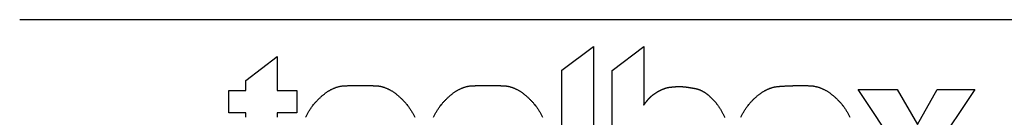
# Model space of a CAD drawing. Extents: x -9251 to 2040, y -812 to 13844.
# Drawn here: x -9251 to -7769, y 13697 to 13844 of the extents above; entities that cross this region are included whole.
import ezdxf

# ---------------------------------------------------------------- set-up
doc = ezdxf.new("R2010")
doc.units = 0
doc.header["$LTSCALE"] = 12.7
doc.layers.add('__', color=7, linetype='CONTINUOUS')
doc.layers.add('TOOLBOX__', color=7, linetype='CONTINUOUS')

# ---------------------------------------------------------------- blocks, each defined once
blk = doc.blocks.new('____-1')
at = {"layer": 'TOOLBOX__', "color": 3, "flags": 128}
for points in [[(-4172.5, -140.3), (-4220.3, -140.3), (-4220.3, 70.7), (-4172.5, 106.6)], [(-3776.6, -140.3), (-3714.3, -47.8), (-3774, 42), (-3715.5, 42), (-3685, -10.9), (-3655.2, 42), (-3598.4, 42), (-3658.3, -47), (-3596.1, -140.3), (-3655.5, -140.3), (-3686.9, -85.4), (-3718.6, -140.3)]]:
    blk.add_lwpolyline(points, close=True, dxfattribs=at)
for points in [[(-4144.8, -140.3), (-4144.8, 70.4), (-4097.1, 106.2), (-4097.1, 106.1), (-4097.1, 106), (-4097.1, 105.9), (-4097.1, 105.8), (-4097.1, 105.7), (-4097.1, 105.6), (-4097.1, 105.5), (-4097.1, 105.4), (-4097.1, 105.3), (-4097.1, 105.1), (-4097.1, 105), (-4097.1, 104.9), (-4097.1, 104.8), (-4097.1, 104.6), (-4097.1, 104.5), (-4097.1, 104.4), (-4097.1, 104.2), (-4097.1, 104.1), (-4097.1, 104), (-4097.1, 103.8), (-4097.1, 103.7), (-4097.1, 103.5), (-4097.1, 103.4), (-4097.1, 103.2), (-4097.1, 103), (-4097.1, 102.9), (-4097.1, 102.7), (-4097.1, 102.5), (-4097.1, 102.4), (-4097.1, 102.2), (-4097.1, 102), (-4097.1, 101.8), (-4097.1, 101.7), (-4097.1, 101.5), (-4097.1, 101.3), (-4097.1, 101.1), (-4097.1, 100.9), (-4097.1, 100.7), (-4097.1, 100.5), (-4097.1, 100.3), (-4097.1, 100.1), (-4097.1, 99.9), (-4097.1, 99.7), (-4097.1, 99.5), (-4097.1, 99.3), (-4097.1, 99), (-4097.1, 98.8), (-4097.1, 98.6), (-4097.1, 98.4), (-4097.1, 98.1), (-4097.1, 97.9), (-4097.1, 97.7), (-4097.1, 97.4), (-4097.1, 97.2), (-4097.1, 96.9), (-4097.1, 96.7), (-4097.1, 96.4), (-4097.1, 96.2), (-4097.1, 95.9), (-4097.1, 95.7), (-4097.1, 95.4), (-4097.1, 95.2), (-4097.1, 94.9), (-4097.1, 94.6), (-4097.1, 94.3), (-4097.1, 94.1), (-4097.1, 93.8), (-4097.1, 93.5), (-4097.1, 93.2), (-4097.1, 93), (-4097.1, 92.7), (-4097.1, 92.4), (-4097.1, 92.1), (-4097.1, 91.8), (-4097.1, 91.5), (-4097.1, 91.3), (-4097.1, 91), (-4097.1, 90.7), (-4097.1, 90.4), (-4097.1, 90.1), (-4097.1, 89.8), (-4097.1, 89.5), (-4097.1, 89.2), (-4097.1, 88.9), (-4097.1, 88.6), (-4097.1, 88.3), (-4097.1, 88), (-4097.1, 87.7), (-4097.1, 87.4), (-4097.1, 87.1), (-4097.1, 86.7), (-4097.1, 86.4), (-4097.1, 86.1), (-4097.1, 85.8), (-4097.1, 85.5), (-4097.1, 85.2), (-4097.1, 84.8), (-4097.1, 84.5), (-4097.1, 84.2), (-4097.1, 83.9), (-4097.1, 83.5), (-4097.1, 83.2), (-4097.1, 82.9), (-4097.1, 82.5), (-4097.1, 82.2), (-4097.1, 81.9), (-4097.1, 81.5), (-4097.1, 81.2), (-4097.1, 80.9), (-4097.1, 80.5), (-4097.1, 80.2), (-4097.1, 79.8), (-4097.1, 79.5), (-4097.1, 79.1), (-4097.1, 78.8), (-4097.1, 78.4), (-4097.1, 78.1), (-4097.1, 77.7), (-4097.1, 77.4), (-4097.1, 77), (-4097.1, 76.7), (-4097.1, 76.3), (-4097.1, 75.9), (-4097.1, 75.6), (-4097.1, 75.2), (-4097.1, 74.9), (-4097.1, 74.5), (-4097.1, 74.1), (-4097.1, 73.7), (-4097.1, 73.4), (-4097.1, 73), (-4097.1, 72.6), (-4097.1, 72.3), (-4097.1, 71.9), (-4097.1, 71.5), (-4097.1, 71.2), (-4097.1, 70.8), (-4097.1, 70.4), (-4097.1, 70), (-4097.1, 69.7), (-4097.1, 69.3), (-4097.1, 68.9), (-4097.1, 68.6), (-4097.1, 68.2), (-4097.1, 67.8), (-4097.1, 67.5), (-4097.1, 67.1), (-4097.1, 66.7), (-4097.1, 66.3), (-4097.1, 66), (-4097.1, 65.6), (-4097.1, 65.2), (-4097.1, 64.9), (-4097.1, 64.5), (-4097.1, 64.1), (-4097.1, 63.8), (-4097.1, 63.4), (-4097.1, 63), (-4097.1, 62.7), (-4097.1, 62.3), (-4097.1, 61.9), (-4097.1, 61.5), (-4097.1, 61.2), (-4097.1, 60.8), (-4097.1, 60.4), (-4097.1, 60.1), (-4097.1, 59.7), (-4097.1, 59.3), (-4097.1, 59), (-4097.1, 58.6), (-4097.1, 58.2), (-4097.1, 57.8), (-4097.1, 57.5), (-4097.1, 57.1), (-4097.1, 56.7), (-4097.1, 56.4), (-4097.1, 56), (-4097.1, 55.6), (-4097.1, 55.3), (-4097.1, 54.9), (-4097.1, 54.5), (-4097.1, 54.1), (-4097.1, 53.8), (-4097.1, 53.4), (-4097.1, 53), (-4097.1, 52.7), (-4097.1, 52.3), (-4097.1, 51.9), (-4097.1, 51.6), (-4097.1, 51.2), (-4097.1, 50.8), (-4097.1, 50.4), (-4097.1, 50.1), (-4097.1, 49.7), (-4097.1, 49.3), (-4097.1, 49), (-4097.1, 48.6), (-4097.1, 48.3), (-4097.1, 47.9), (-4097.1, 47.5), (-4097.1, 47.2), (-4097.1, 46.8), (-4097.1, 46.5), (-4097.1, 46.1), (-4097.1, 45.8), (-4097.1, 45.4), (-4097.1, 45.1), (-4097.1, 44.7), (-4097.1, 44.4), (-4097.1, 44), (-4097.1, 43.7), (-4097.1, 43.4), (-4097.1, 43), (-4097.1, 42.7), (-4097.1, 42.3), (-4097.1, 42), (-4097.1, 41.7), (-4097.1, 41.4), (-4097.1, 41), (-4097.1, 40.7), (-4097.1, 40.4), (-4097.1, 40), (-4097.1, 39.7), (-4097.1, 39.4), (-4097.1, 39.1), (-4097.1, 38.8), (-4097.1, 38.5), (-4097.1, 38.1), (-4097.1, 37.8), (-4097.1, 37.5), (-4097.1, 37.2), (-4097.1, 36.9), (-4097.1, 36.6), (-4097.1, 36.3), (-4097.1, 36), (-4097.1, 35.7), (-4097.1, 35.4), (-4097, 35.1), (-4097, 34.8), (-4097, 34.5), (-4097, 34.2), (-4097, 33.9), (-4097, 33.6), (-4097, 33.3), (-4097, 33), (-4097, 32.7), (-4097, 32.5), (-4097, 32.2), (-4097, 31.9), (-4097, 31.6), (-4097, 31.3), (-4097, 31.1), (-4097, 30.8), (-4097, 30.5), (-4097, 30.2), (-4097, 30), (-4097, 29.7), (-4097, 29.4), (-4097, 29.2), (-4097, 28.9), (-4097, 28.6), (-4097, 28.4), (-4097, 28.1), (-4097, 27.9), (-4097, 27.7), (-4097, 27.4), (-4097, 27.2), (-4097, 27), (-4097, 26.7), (-4097, 26.5), (-4097, 26.3), (-4097, 26.1), (-4097, 25.8), (-4097, 25.6), (-4097, 25.4), (-4097, 25.2), (-4097, 25), (-4097, 24.8), (-4097, 24.6), (-4097, 24.4), (-4097, 24.2), (-4097, 24.1), (-4097, 23.9), (-4097, 23.7), (-4097, 23.5), (-4097, 23.4), (-4097, 23.2), (-4097, 23), (-4097, 22.9), (-4097, 22.7), (-4097, 22.6), (-4097, 22.4), (-4097, 22.3), (-4097, 22.1), (-4097, 22), (-4097, 21.8), (-4097, 21.7), (-4097, 21.6), (-4097, 21.4), (-4097, 21.3), (-4097, 21.2), (-4097, 21.1), (-4097, 21), (-4097, 20.9), (-4097.1, 20.7), (-4097.1, 20.6), (-4097.1, 20.5), (-4097.1, 20.4), (-4097.1, 20.4), (-4097.1, 20.3), (-4097.1, 20.2), (-4097.1, 20.1), (-4097.1, 20), (-4097.1, 19.9), (-4097.1, 19.9), (-4097.1, 19.8), (-4097.1, 19.7), (-4097.1, 19.7), (-4097.1, 19.6), (-4097.1, 19.5), (-4097.1, 19.5), (-4097.2, 19.4), (-4097.2, 19.4), (-4097.2, 19.3), (-4097.2, 19.3), (-4097.2, 19.2), (-4097.2, 19.2), (-4097.2, 19.2), (-4097.2, 19.1), (-4097.2, 19.1), (-4097.2, 19), (-4097.2, 19), (-4097.2, 19), (-4097.2, 18.9), (-4097.2, 18.9), (-4097.1, 18.9), (-4097.1, 18.9), (-4097.1, 18.8), (-4097.1, 18.8), (-4097.1, 18.8), (-4097.1, 18.8), (-4097.1, 18.8), (-4097.1, 18.8), (-4097.1, 18.8), (-4097.1, 18.7), (-4097, 18.7), (-4097, 18.7), (-4097, 18.7), (-4097, 18.7), (-4097, 18.7), (-4097, 18.7), (-4097, 18.7), (-4096.9, 18.7), (-4096.9, 18.7), (-4096.9, 18.8), (-4096.9, 18.8), (-4096.8, 18.8), (-4096.8, 18.8), (-4096.8, 18.8), (-4096.8, 18.8), (-4096.8, 18.8), (-4096.7, 18.9), (-4096.7, 18.9), (-4096.7, 18.9), (-4096.6, 19), (-4096.6, 19), (-4096.6, 19), (-4096.6, 19), (-4096.5, 19.1), (-4096.5, 19.1), (-4096.5, 19.2), (-4096.4, 19.2), (-4096.4, 19.2), (-4096.4, 19.3), (-4096.3, 19.3), (-4096.3, 19.4), (-4096.2, 19.4), (-4096.2, 19.5), (-4096.2, 19.5), (-4096.1, 19.6), (-4096.1, 19.7), (-4096, 19.7), (-4096, 19.8), (-4096, 19.8), (-4095.9, 19.9), (-4095.9, 20), (-4095.8, 20), (-4095.8, 20.1), (-4095.7, 20.2), (-4095.7, 20.3), (-4095.6, 20.3), (-4095.6, 20.4), (-4095.5, 20.5), (-4095.4, 20.6), (-4095.4, 20.6), (-4095.3, 20.7), (-4095.3, 20.8), (-4095.2, 20.9), (-4095.1, 21), (-4095.1, 21.1), (-4095, 21.2), (-4094.9, 21.3), (-4094.9, 21.3), (-4094.8, 21.4), (-4094.7, 21.5), (-4094.6, 21.6), (-4094.6, 21.7), (-4094.5, 21.8), (-4094.4, 21.9), (-4094.3, 22), (-4094.2, 22.1), (-4094.2, 22.2), (-4094.1, 22.4), (-4094, 22.5), (-4093.9, 22.6), (-4093.8, 22.7), (-4093.7, 22.8), (-4093.6, 22.9), (-4093.5, 23), (-4093.4, 23.2), (-4093.4, 23.3), (-4093.3, 23.4), (-4093.2, 23.5), (-4093.1, 23.6), (-4093, 23.8), (-4092.9, 23.9), (-4092.7, 24), (-4092.6, 24.2), (-4092.5, 24.3), (-4092.4, 24.4), (-4092.3, 24.6), (-4092.2, 24.7), (-4092.1, 24.8), (-4092, 25), (-4091.9, 25.1), (-4091.7, 25.3), (-4091.6, 25.4), (-4091.5, 25.6), (-4091.4, 25.7), (-4091.3, 25.8), (-4091.1, 26), (-4091, 26.2), (-4090.9, 26.3), (-4090.8, 26.5), (-4090.6, 26.6), (-4090.5, 26.8), (-4090.4, 26.9), (-4090.2, 27.1), (-4090.1, 27.3), (-4090, 27.4), (-4089.8, 27.6), (-4089.7, 27.7), (-4089.5, 27.9), (-4089.4, 28.1), (-4089.2, 28.2), (-4089.1, 28.4), (-4088.9, 28.6), (-4088.8, 28.7), (-4088.6, 28.9), (-4088.5, 29), (-4088.3, 29.2), (-4088.1, 29.4), (-4088, 29.5), (-4087.8, 29.7), (-4087.6, 29.9), (-4087.5, 30), (-4087.3, 30.2), (-4087.1, 30.3), (-4086.9, 30.5), (-4086.8, 30.7), (-4086.6, 30.8), (-4086.4, 31), (-4086.2, 31.2), (-4086, 31.3), (-4085.8, 31.5), (-4085.7, 31.7), (-4085.5, 31.8), (-4085.3, 32), (-4085.1, 32.2), (-4084.9, 32.3), (-4084.7, 32.5), (-4084.5, 32.6), (-4084.3, 32.8), (-4084.1, 33), (-4083.9, 33.1), (-4083.6, 33.3), (-4083.4, 33.5), (-4083.2, 33.6), (-4083, 33.8), (-4082.8, 34), (-4082.6, 34.1), (-4082.3, 34.3), (-4082.1, 34.5), (-4081.9, 34.6), (-4081.7, 34.8), (-4081.4, 35), (-4081.2, 35.1), (-4081, 35.3), (-4080.7, 35.4), (-4080.5, 35.6), (-4080.2, 35.8), (-4080, 35.9), (-4079.8, 36.1), (-4079.5, 36.3), (-4079.3, 36.4), (-4079, 36.6), (-4078.8, 36.8), (-4078.5, 36.9), (-4078.2, 37.1), (-4078, 37.3), (-4077.7, 37.4), (-4077.5, 37.6), (-4077.5, 37.6), (-4077, 37.9), (-4076.4, 38.3), (-4076.1, 38.5), (-4075.7, 38.7), (-4075.4, 38.9), (-4075.1, 39), (-4074.8, 39.2), (-4074.5, 39.4), (-4074.1, 39.6), (-4073.8, 39.8), (-4073.5, 39.9), (-4073.2, 40.1), (-4072.9, 40.3), (-4072.6, 40.4), (-4072.3, 40.6), (-4072, 40.7), (-4071.7, 40.9), (-4071.4, 41), (-4071, 41.2), (-4070.7, 41.3), (-4070.4, 41.5), (-4070.1, 41.6), (-4069.8, 41.8), (-4069.5, 41.9), (-4069.2, 42), (-4068.9, 42.2), (-4068.6, 42.3), (-4068.3, 42.4), (-4068, 42.6), (-4067.7, 42.7), (-4067.4, 42.8), (-4067.1, 42.9), (-4066.8, 43), (-4066.5, 43.1), (-4066.3, 43.3), (-4066, 43.4), (-4065.7, 43.5), (-4065.4, 43.6), (-4065.1, 43.7), (-4064.8, 43.8), (-4064.5, 43.9), (-4064.2, 43.9), (-4063.9, 44), (-4063.7, 44.1), (-4063.4, 44.2), (-4063.1, 44.3), (-4062.8, 44.4), (-4062.5, 44.4), (-4062.2, 44.5), (-4062, 44.6), (-4061.7, 44.6), (-4061.4, 44.7), (-4061.1, 44.8), (-4060.9, 44.8), (-4060.6, 44.9), (-4060.3, 44.9), (-4060, 45), (-4059.8, 45), (-4059.5, 45.1), (-4059.2, 45.1), (-4058.9, 45.2), (-4058.7, 45.2), (-4058.4, 45.3), (-4058.1, 45.3), (-4057.9, 45.3), (-4057.6, 45.3), (-4057.3, 45.4), (-4057.1, 45.4), (-4056.8, 45.4), (-4056.6, 45.5), (-4056.3, 45.5), (-4056.1, 45.5), (-4055.8, 45.5), (-4055.6, 45.6), (-4055.3, 45.6), (-4055.1, 45.6), (-4054.9, 45.6), (-4054.6, 45.6), (-4054.4, 45.7), (-4054.2, 45.7), (-4054, 45.7), (-4053.7, 45.7), (-4053.5, 45.8), (-4053.3, 45.8), (-4053.1, 45.8), (-4052.9, 45.8), (-4052.7, 45.8), (-4052.5, 45.8), (-4052.3, 45.9), (-4052.1, 45.9), (-4051.9, 45.9), (-4051.7, 45.9), (-4051.5, 45.9), (-4051.3, 46), (-4051.2, 46), (-4051, 46), (-4050.8, 46), (-4050.6, 46), (-4050.5, 46), (-4050.3, 46), (-4050.1, 46.1), (-4050, 46.1), (-4049.8, 46.1), (-4049.7, 46.1), (-4049.5, 46.1), (-4049.4, 46.1), (-4049.2, 46.1), (-4049.1, 46.1), (-4049, 46.2), (-4048.8, 46.2), (-4048.7, 46.2), (-4048.6, 46.2), (-4048.4, 46.2), (-4048.3, 46.2), (-4048.2, 46.2), (-4048.1, 46.2), (-4048, 46.2), (-4047.9, 46.2), (-4047.8, 46.2), (-4047.7, 46.2), (-4047.6, 46.2), (-4047.5, 46.3), (-4047.4, 46.3), (-4047.3, 46.3), (-4047.2, 46.3), (-4047.1, 46.3), (-4047, 46.3), (-4046.9, 46.3), (-4046.9, 46.3), (-4046.8, 46.3), (-4046.7, 46.3), (-4046.6, 46.3), (-4046.6, 46.3), (-4046.5, 46.3), (-4046.4, 46.3), (-4046.3, 46.3), (-4046.2, 46.3), (-4046.2, 46.3), (-4046.1, 46.3), (-4046, 46.3), (-4045.9, 46.3), (-4045.8, 46.3), (-4045.7, 46.3), (-4045.6, 46.3), (-4045.5, 46.3), (-4045.4, 46.3), (-4045.3, 46.3), (-4045.3, 46.3), (-4045.2, 46.3), (-4045.1, 46.3), (-4045, 46.3), (-4044.9, 46.3), (-4044.7, 46.3), (-4044.6, 46.3), (-4044.5, 46.3), (-4044.4, 46.3), (-4044.3, 46.3), (-4044.2, 46.3), (-4044.1, 46.3), (-4044, 46.3), (-4043.9, 46.3), (-4043.8, 46.3), (-4043.6, 46.3), (-4043.5, 46.3), (-4043.4, 46.3), (-4043.3, 46.3), (-4043.2, 46.3), (-4043, 46.3), (-4042.9, 46.3), (-4042.8, 46.3), (-4042.7, 46.3), (-4042.5, 46.3), (-4042.4, 46.3), (-4042.3, 46.3), (-4042.1, 46.3), (-4042, 46.3), (-4041.9, 46.3), (-4041.7, 46.3), (-4041.6, 46.3), (-4041.4, 46.3), (-4041.3, 46.2), (-4041.2, 46.2), (-4041, 46.2), (-4040.9, 46.2), (-4040.7, 46.2), (-4040.6, 46.2), (-4040.4, 46.2), (-4040.3, 46.2), (-4040.1, 46.2), (-4040, 46.2), (-4039.8, 46.2), (-4039.6, 46.2), (-4039.5, 46.2), (-4039.3, 46.2), (-4039.2, 46.2), (-4039, 46.2), (-4038.8, 46.2), (-4038.6, 46.2), (-4038.5, 46.2), (-4038.3, 46.1), (-4038.1, 46.1), (-4037.9, 46.1), (-4037.7, 46.1), (-4037.5, 46.1), (-4037.3, 46.1), (-4037.1, 46.1), (-4036.8, 46), (-4036.6, 46), (-4036.4, 46), (-4036.1, 46), (-4035.9, 45.9), (-4035.7, 45.9), (-4035.4, 45.9), (-4035.2, 45.9), (-4034.9, 45.8), (-4034.6, 45.8), (-4034.4, 45.8), (-4034.1, 45.7), (-4033.8, 45.7), (-4033.5, 45.7), (-4033.3, 45.6), (-4033, 45.6), (-4032.7, 45.5), (-4032.4, 45.5), (-4032.1, 45.5), (-4031.8, 45.4), (-4031.4, 45.4), (-4031.1, 45.3), (-4030.8, 45.3), (-4030.5, 45.2), (-4030.1, 45.2), (-4029.8, 45.1), (-4029.5, 45.1), (-4029.1, 45), (-4028.8, 45), (-4028.4, 44.9), (-4028, 44.9), (-4027.7, 44.8), (-4027.3, 44.7), (-4026.9, 44.7), (-4026.5, 44.6), (-4026.2, 44.5), (-4025.8, 44.5), (-4025.4, 44.4), (-4025, 44.3), (-4024.6, 44.3), (-4024.2, 44.2), (-4023.7, 44.1), (-4023.3, 44.1), (-4022.9, 44), (-4022.5, 43.9), (-4022, 43.8), (-4021.6, 43.8), (-4021.2, 43.7), (-4020.7, 43.6), (-4020.3, 43.5), (-4019.8, 43.4), (-4019.3, 43.4), (-4018.9, 43.3), (-4018.4, 43.2), (-4018, 43.1), (-4017.5, 43), (-4017, 42.8), (-4016.5, 42.7), (-4016.1, 42.6), (-4015.6, 42.4), (-4015.1, 42.3), (-4014.7, 42.1), (-4014.2, 42), (-4013.7, 41.8), (-4013.3, 41.6), (-4012.8, 41.4), (-4012.3, 41.2), (-4011.8, 41), (-4011.4, 40.8), (-4010.9, 40.6), (-4010.4, 40.3), (-4009.9, 40.1), (-4009.4, 39.8), (-4009, 39.6), (-4008.5, 39.3), (-4008, 39), (-4007.5, 38.8), (-4007, 38.5), (-4006.6, 38.2), (-4006.1, 37.9), (-4005.6, 37.6), (-4005.1, 37.2), (-4004.6, 36.9), (-4004.1, 36.6), (-4003.6, 36.2), (-4003.2, 35.9), (-4002.7, 35.5), (-4002.2, 35.1), (-4001.7, 34.8), (-4001.2, 34.4), (-4000.7, 34), (-4000.2, 33.6), (-3999.7, 33.2), (-3999.2, 32.8), (-3998.7, 32.3), (-3998.2, 31.9), (-3997.7, 31.5), (-3997.3, 31), (-3996.8, 30.6), (-3996.3, 30.1), (-3995.8, 29.6), (-3995.3, 29.1), (-3994.8, 28.6), (-3994.3, 28.1), (-3993.8, 27.6), (-3993.3, 27.1), (-3992.8, 26.6), (-3992.3, 26.1), (-3991.7, 25.5), (-3991.2, 25), (-3990.7, 24.4), (-3990.2, 23.9), (-3989.7, 23.3), (-3989.2, 22.7), (-3988.7, 22.1), (-3988.2, 21.6), (-3988.2, 21.6), (-3987.3, 20.4), (-3987.3, 20.4), (-3986.3, 19.2), (-3985.7, 18.3), (-3985.1, 17.5), (-3984.5, 16.6), (-3983.9, 15.7), (-3983.3, 14.8), (-3982.7, 13.9), (-3982.1, 13), (-3981.6, 12.1), (-3981, 11.2), (-3980.5, 10.3), (-3979.9, 9.3), (-3979.4, 8.4), (-3978.9, 7.5), (-3978.4, 6.5), (-3977.9, 5.6), (-3977.4, 4.6), (-3977, 3.6), (-3976.5, 2.7), (-3976.1, 1.7), (-3975.6, 0.7), (-3975.2, -0.3)], [(-4696.3, 0.1), (-4696.3, 0.2), (-4696.3, 0.4), (-4696.3, 0.5), (-4696.3, 0.7), (-4696.3, 0.8), (-4696.3, 0.9), (-4696.3, 1.1), (-4696.3, 1.2), (-4696.3, 1.3), (-4696.3, 1.5), (-4696.3, 1.6), (-4696.3, 1.8), (-4696.3, 1.9), (-4696.3, 2), (-4696.3, 2.1), (-4696.3, 2.3), (-4696.3, 2.4), (-4696.3, 2.5), (-4696.3, 2.6), (-4696.3, 2.8), (-4696.3, 2.9), (-4696.3, 3), (-4696.3, 3.1), (-4696.3, 3.2), (-4696.3, 3.3), (-4696.3, 3.4), (-4696.3, 3.6), (-4696.3, 3.7), (-4696.3, 3.8), (-4696.3, 3.9), (-4696.3, 4), (-4696.3, 4.1), (-4696.3, 4.2), (-4696.3, 4.3), (-4696.3, 4.4), (-4696.3, 4.5), (-4696.3, 4.6), (-4696.3, 4.7), (-4696.3, 4.8), (-4696.3, 4.9), (-4696.3, 4.9), (-4696.3, 5), (-4696.3, 5.1), (-4696.3, 5.2), (-4696.3, 5.3), (-4696.3, 5.4), (-4696.3, 5.5), (-4696.3, 5.5), (-4696.3, 5.6), (-4696.3, 5.7), (-4696.3, 5.8), (-4696.3, 5.8), (-4696.3, 5.9), (-4696.3, 6), (-4696.3, 6.1), (-4696.3, 6.1), (-4696.3, 6.2), (-4696.3, 6.2), (-4696.3, 6.3), (-4696.3, 6.4), (-4696.3, 6.4), (-4696.3, 6.5), (-4696.3, 6.6), (-4696.3, 6.6), (-4696.3, 6.7), (-4696.3, 6.7), (-4721.7, 6.7), (-4721.7, 6.7), (-4721.7, 40.6), (-4696.3, 40.6), (-4696.3, 55.5), (-4649, 91.5), (-4649, 40.6), (-4619.4, 40.6), (-4619.4, 6.7), (-4649, 6.7), (-4649, 6.6), (-4649, 6.5), (-4649, 6.4), (-4649, 6.3), (-4649, 6.2), (-4649, 6.1), (-4649, 6), (-4649, 5.9), (-4649, 5.8), (-4649, 5.7), (-4649, 5.6), (-4649, 5.5), (-4649, 5.4), (-4649, 5.2), (-4649, 5.1), (-4649, 5), (-4649, 4.9), (-4649, 4.7), (-4649, 4.6), (-4649, 4.5), (-4649, 4.3), (-4649, 4.2), (-4649, 4), (-4649, 3.9), (-4649, 3.7), (-4649, 3.6), (-4649, 3.4), (-4649, 3.3), (-4649, 3.1), (-4649, 3), (-4649, 2.8), (-4649, 2.6), (-4649, 2.4), (-4649, 2.3), (-4649, 2.1), (-4649, 1.9), (-4649, 1.7), (-4649, 1.6), (-4649, 1.4), (-4649, 1.2), (-4649, 1), (-4649, 0.8), (-4649, 0.6), (-4649, 0.4), (-4649, 0.2)], [(-4606.1, 0.2), (-4605.5, 1.2), (-4605, 2.2), (-4604.5, 3.2), (-4603.9, 4.3), (-4603.4, 5.3), (-4602.8, 6.3), (-4602.2, 7.3), (-4601.6, 8.3), (-4601, 9.3), (-4600.4, 10.2), (-4599.7, 11.2), (-4599.1, 12.2), (-4598.4, 13.2), (-4597.8, 14.2), (-4597.1, 15.1), (-4596.4, 16.1), (-4595.7, 17.1), (-4595, 18), (-4595, 18), (-4594, 19.2), (-4593, 20.4), (-4592.3, 21.2), (-4591.6, 22.1), (-4590.9, 22.9), (-4590.2, 23.6), (-4589.4, 24.4), (-4588.7, 25.2), (-4588, 25.9), (-4587.3, 26.6), (-4586.6, 27.4), (-4585.8, 28.1), (-4585.1, 28.8), (-4584.4, 29.5), (-4583.7, 30.1), (-4583, 30.8), (-4582.2, 31.4), (-4581.5, 32.1), (-4580.8, 32.7), (-4580.1, 33.3), (-4579.4, 33.9), (-4578.7, 34.5), (-4577.9, 35), (-4577.2, 35.6), (-4576.5, 36.1), (-4575.8, 36.7), (-4575.1, 37.2), (-4574.3, 37.7), (-4573.6, 38.2), (-4572.9, 38.7), (-4572.2, 39.1), (-4571.5, 39.6), (-4570.7, 40), (-4570, 40.5), (-4569.3, 40.9), (-4568.6, 41.3), (-4567.9, 41.7), (-4567.1, 42.1), (-4566.4, 42.4), (-4565.7, 42.8), (-4565, 43.1), (-4564.3, 43.5), (-4563.5, 43.8), (-4562.8, 44.1), (-4562.1, 44.4), (-4561.4, 44.6), (-4560.7, 44.9), (-4559.9, 45.2), (-4559.2, 45.4), (-4558.5, 45.6), (-4557.8, 45.9), (-4557, 46.1), (-4556.3, 46.2), (-4555.6, 46.4), (-4554.9, 46.6), (-4554.2, 46.7), (-4553.4, 46.9), (-4552.7, 47), (-4552, 47.1), (-4551.3, 47.2), (-4550.6, 47.3), (-4549.8, 47.4), (-4549.1, 47.4), (-4548.4, 47.5), (-4547.7, 47.5), (-4547, 47.6), (-4546.2, 47.6), (-4545.5, 47.6), (-4544.8, 47.6), (-4544.1, 47.6), (-4543.4, 47.6), (-4542.6, 47.7), (-4541.9, 47.7), (-4541.2, 47.7), (-4540.5, 47.7), (-4539.8, 47.7), (-4539, 47.7), (-4538.3, 47.7), (-4537.6, 47.8), (-4536.9, 47.8), (-4536.1, 47.8), (-4535.4, 47.8), (-4534.7, 47.8), (-4534, 47.8), (-4533.3, 47.8), (-4532.5, 47.8), (-4531.8, 47.8), (-4531.1, 47.8), (-4530.4, 47.8), (-4529.7, 47.8), (-4528.9, 47.8), (-4528.2, 47.9), (-4527.5, 47.9), (-4526.8, 47.9), (-4526, 47.9), (-4525.3, 47.9), (-4524.6, 47.9), (-4523.9, 47.9), (-4523.2, 47.9), (-4522.4, 47.9), (-4521.7, 47.9), (-4521, 47.9), (-4520.3, 47.9), (-4519.6, 47.9), (-4518.8, 47.8), (-4518.1, 47.8), (-4517.4, 47.8), (-4516.7, 47.8), (-4515.9, 47.8), (-4515.2, 47.8), (-4514.5, 47.8), (-4513.8, 47.8), (-4513.1, 47.8), (-4512.3, 47.8), (-4511.6, 47.8), (-4510.9, 47.8), (-4510.2, 47.8), (-4509.4, 47.7), (-4508.7, 47.7), (-4508, 47.7), (-4507.3, 47.7), (-4506.6, 47.7), (-4505.8, 47.7), (-4505.1, 47.7), (-4504.4, 47.6), (-4503.7, 47.6), (-4502.9, 47.6), (-4502.2, 47.6), (-4501.5, 47.6), (-4500.8, 47.6), (-4500, 47.5), (-4499.3, 47.5), (-4498.6, 47.4), (-4497.9, 47.4), (-4497.2, 47.3), (-4496.4, 47.2), (-4495.7, 47.1), (-4495, 47), (-4494.3, 46.9), (-4493.5, 46.7), (-4492.8, 46.6), (-4492.1, 46.4), (-4491.4, 46.2), (-4490.7, 46.1), (-4489.9, 45.8), (-4489.2, 45.6), (-4488.5, 45.4), (-4487.8, 45.2), (-4487.1, 44.9), (-4486.3, 44.6), (-4485.6, 44.4), (-4484.9, 44.1), (-4484.2, 43.8), (-4483.5, 43.5), (-4482.7, 43.1), (-4482, 42.8), (-4481.3, 42.4), (-4480.6, 42.1), (-4479.8, 41.7), (-4479.1, 41.3), (-4478.4, 40.9), (-4477.7, 40.5), (-4477, 40), (-4476.2, 39.6), (-4475.5, 39.1), (-4474.8, 38.7), (-4474.1, 38.2), (-4473.4, 37.7), (-4472.6, 37.2), (-4471.9, 36.7), (-4471.2, 36.1), (-4470.5, 35.6), (-4469.8, 35), (-4469.1, 34.5), (-4468.3, 33.9), (-4467.6, 33.3), (-4466.9, 32.7), (-4466.2, 32.1), (-4465.5, 31.4), (-4464.7, 30.8), (-4464, 30.1), (-4463.3, 29.5), (-4462.6, 28.8), (-4461.9, 28.1), (-4461.1, 27.4), (-4460.4, 26.6), (-4459.7, 25.9), (-4459, 25.2), (-4458.3, 24.4), (-4457.6, 23.6), (-4456.8, 22.9), (-4456.1, 22.1), (-4455.4, 21.2), (-4454.7, 20.4), (-4454.7, 20.4), (-4453.7, 19.2), (-4452.8, 18), (-4452, 17.1), (-4451.3, 16.1), (-4450.6, 15.1), (-4450, 14.2), (-4449.3, 13.2), (-4448.6, 12.2), (-4448, 11.2), (-4447.4, 10.2), (-4446.7, 9.3), (-4446.1, 8.3), (-4445.5, 7.3), (-4444.9, 6.3), (-4444.4, 5.3), (-4443.8, 4.3), (-4443.3, 3.2), (-4442.7, 2.2), (-4442.2, 1.2), (-4441.7, 0.2)], [(-4413.7, 0.2), (-4413.2, 1.2), (-4412.7, 2.2), (-4412.1, 3.2), (-4411.6, 4.3), (-4411, 5.3), (-4410.4, 6.3), (-4409.8, 7.3), (-4409.2, 8.3), (-4408.6, 9.3), (-4408, 10.2), (-4407.4, 11.2), (-4406.7, 12.2), (-4406.1, 13.2), (-4405.4, 14.2), (-4404.7, 15.1), (-4404, 16.1), (-4403.3, 17.1), (-4402.6, 18), (-4402.6, 18), (-4401.6, 19.2), (-4400.7, 20.4), (-4400, 21.2), (-4399.3, 22.1), (-4398.5, 22.9), (-4397.8, 23.6), (-4397.1, 24.4), (-4396.4, 25.2), (-4395.7, 25.9), (-4394.9, 26.6), (-4394.2, 27.4), (-4393.5, 28.1), (-4392.8, 28.8), (-4392.1, 29.5), (-4391.4, 30.1), (-4390.6, 30.8), (-4389.9, 31.4), (-4389.2, 32.1), (-4388.5, 32.7), (-4387.8, 33.3), (-4387, 33.9), (-4386.3, 34.5), (-4385.6, 35), (-4384.9, 35.6), (-4384.2, 36.1), (-4383.5, 36.7), (-4382.7, 37.2), (-4382, 37.7), (-4381.3, 38.2), (-4380.6, 38.7), (-4379.9, 39.1), (-4379.1, 39.6), (-4378.4, 40), (-4377.7, 40.5), (-4377, 40.9), (-4376.3, 41.3), (-4375.5, 41.7), (-4374.8, 42.1), (-4374.1, 42.4), (-4373.4, 42.8), (-4372.7, 43.1), (-4371.9, 43.5), (-4371.2, 43.8), (-4370.5, 44.1), (-4369.8, 44.4), (-4369.1, 44.6), (-4368.3, 44.9), (-4367.6, 45.2), (-4366.9, 45.4), (-4366.2, 45.6), (-4365.4, 45.9), (-4364.7, 46.1), (-4364, 46.2), (-4363.3, 46.4), (-4362.6, 46.6), (-4361.8, 46.7), (-4361.1, 46.9), (-4360.4, 47), (-4359.7, 47.1), (-4359, 47.2), (-4358.2, 47.3), (-4357.5, 47.4), (-4356.8, 47.4), (-4356.1, 47.5), (-4355.3, 47.5), (-4354.6, 47.6), (-4353.9, 47.6), (-4353.2, 47.6), (-4352.5, 47.6), (-4351.7, 47.6), (-4351, 47.6), (-4350.3, 47.7), (-4349.6, 47.7), (-4348.8, 47.7), (-4348.1, 47.7), (-4347.4, 47.7), (-4346.7, 47.7), (-4345.9, 47.7), (-4345.2, 47.8), (-4344.5, 47.8), (-4343.8, 47.8), (-4343.1, 47.8), (-4342.3, 47.8), (-4341.6, 47.8), (-4340.9, 47.8), (-4340.2, 47.8), (-4339.4, 47.8), (-4338.7, 47.8), (-4338, 47.8), (-4337.3, 47.8), (-4336.6, 47.8), (-4335.8, 47.9), (-4335.1, 47.9), (-4334.4, 47.9), (-4333.7, 47.9), (-4333, 47.9), (-4332.2, 47.9), (-4331.5, 47.9), (-4330.8, 47.9), (-4330.1, 47.9), (-4329.3, 47.9), (-4328.6, 47.9), (-4327.9, 47.9), (-4327.2, 47.9), (-4326.5, 47.8), (-4325.7, 47.8), (-4325, 47.8), (-4324.3, 47.8), (-4323.6, 47.8), (-4322.8, 47.8), (-4322.1, 47.8), (-4321.4, 47.8), (-4320.7, 47.8), (-4320, 47.8), (-4319.2, 47.8), (-4318.5, 47.8), (-4317.8, 47.8), (-4317.1, 47.7), (-4316.4, 47.7), (-4315.6, 47.7), (-4314.9, 47.7), (-4314.2, 47.7), (-4313.5, 47.7), (-4312.7, 47.7), (-4312, 47.6), (-4311.3, 47.6), (-4310.6, 47.6), (-4309.9, 47.6), (-4309.1, 47.6), (-4308.4, 47.6), (-4307.7, 47.5), (-4307, 47.5), (-4306.3, 47.4), (-4305.5, 47.4), (-4304.8, 47.3), (-4304.1, 47.2), (-4303.4, 47.1), (-4302.6, 47), (-4301.9, 46.9), (-4301.2, 46.7), (-4300.5, 46.6), (-4299.8, 46.4), (-4299, 46.2), (-4298.3, 46.1), (-4297.6, 45.8), (-4296.9, 45.6), (-4296.2, 45.4), (-4295.4, 45.2), (-4294.7, 44.9), (-4294, 44.6), (-4293.3, 44.4), (-4292.5, 44.1), (-4291.8, 43.8), (-4291.1, 43.5), (-4290.4, 43.1), (-4289.7, 42.8), (-4288.9, 42.4), (-4288.2, 42.1), (-4287.5, 41.7), (-4286.8, 41.3), (-4286.1, 40.9), (-4285.3, 40.5), (-4284.6, 40), (-4283.9, 39.6), (-4283.2, 39.1), (-4282.5, 38.7), (-4281.7, 38.2), (-4281, 37.7), (-4280.3, 37.2), (-4279.6, 36.7), (-4278.9, 36.1), (-4278.1, 35.6), (-4277.4, 35), (-4276.7, 34.5), (-4276, 33.9), (-4275.3, 33.3), (-4274.5, 32.7), (-4273.8, 32.1), (-4273.1, 31.4), (-4272.4, 30.8), (-4271.6, 30.1), (-4270.9, 29.5), (-4270.2, 28.8), (-4269.5, 28.1), (-4268.8, 27.4), (-4268, 26.6), (-4267.3, 25.9), (-4266.6, 25.2), (-4265.9, 24.4), (-4265.2, 23.6), (-4264.4, 22.9), (-4263.7, 22.1), (-4263, 21.2), (-4262.3, 20.4), (-4262.3, 20.4), (-4261.3, 19.2), (-4260.4, 18), (-4259.6, 17.1), (-4258.9, 16.1), (-4258.2, 15.1), (-4257.6, 14.2), (-4256.9, 13.2), (-4256.2, 12.2), (-4255.6, 11.2), (-4255, 10.2), (-4254.3, 9.3), (-4253.7, 8.3), (-4253.1, 7.3), (-4252.5, 6.3), (-4252, 5.3), (-4251.4, 4.3), (-4250.9, 3.2), (-4250.3, 2.2), (-4249.8, 1.2), (-4249.3, 0.2)], [(-3950.9, 0.2), (-3950.4, 1.2), (-3949.9, 2.2), (-3949.3, 3.2), (-3948.8, 4.3), (-3948.2, 5.3), (-3947.6, 6.3), (-3947, 7.3), (-3946.4, 8.3), (-3945.8, 9.3), (-3945.2, 10.2), (-3944.6, 11.2), (-3943.9, 12.2), (-3943.3, 13.2), (-3942.6, 14.2), (-3941.9, 15.1), (-3941.2, 16.1), (-3940.5, 17.1), (-3939.8, 18), (-3939.8, 18), (-3938.8, 19.2), (-3937.9, 20.4), (-3937.2, 21.2), (-3936.6, 21.9), (-3935.9, 22.6), (-3935.3, 23.4), (-3934.6, 24.1), (-3933.9, 24.8), (-3933.3, 25.5), (-3932.6, 26.1), (-3931.9, 26.8), (-3931.3, 27.4), (-3930.6, 28.1), (-3930, 28.7), (-3929.3, 29.3), (-3928.6, 29.9), (-3928, 30.5), (-3927.3, 31.1), (-3926.6, 31.7), (-3926, 32.3), (-3925.3, 32.8), (-3924.6, 33.4), (-3924, 33.9), (-3923.3, 34.4), (-3922.6, 34.9), (-3921.9, 35.4), (-3921.3, 35.9), (-3920.6, 36.4), (-3919.9, 36.9), (-3919.3, 37.3), (-3918.6, 37.8), (-3917.9, 38.2), (-3917.2, 38.6), (-3916.6, 39), (-3915.9, 39.4), (-3915.2, 39.8), (-3914.5, 40.2), (-3913.9, 40.6), (-3913.2, 40.9), (-3912.5, 41.3), (-3911.8, 41.6), (-3911.1, 41.9), (-3910.5, 42.3), (-3909.8, 42.6), (-3909.1, 42.9), (-3908.4, 43.1), (-3907.7, 43.4), (-3907.1, 43.7), (-3906.4, 43.9), (-3905.7, 44.1), (-3905, 44.4), (-3904.3, 44.6), (-3903.6, 44.8), (-3903, 45), (-3902.3, 45.2), (-3901.6, 45.3), (-3900.9, 45.5), (-3900.2, 45.7), (-3899.5, 45.8), (-3898.8, 45.9), (-3898.1, 46), (-3897.5, 46.1), (-3896.8, 46.2), (-3896.1, 46.3), (-3895.4, 46.4), (-3894.7, 46.5), (-3894, 46.5), (-3893.3, 46.6), (-3892.6, 46.6), (-3891.9, 46.7), (-3891.2, 46.7), (-3890.5, 46.8), (-3889.8, 46.8), (-3889.1, 46.9), (-3888.4, 46.9), (-3887.7, 47), (-3887, 47), (-3886.3, 47), (-3885.6, 47.1), (-3884.9, 47.1), (-3884.2, 47.2), (-3883.5, 47.2), (-3882.7, 47.2), (-3882, 47.3), (-3881.3, 47.3), (-3880.6, 47.3), (-3879.9, 47.4), (-3879.1, 47.4), (-3878.4, 47.4), (-3877.7, 47.5), (-3877, 47.5), (-3876.2, 47.5), (-3875.5, 47.5), (-3874.8, 47.6), (-3874, 47.6), (-3873.3, 47.6), (-3872.6, 47.6), (-3871.8, 47.7), (-3871.1, 47.7), (-3870.4, 47.7), (-3869.6, 47.7), (-3868.9, 47.7), (-3868.1, 47.7), (-3867.4, 47.7), (-3866.7, 47.7), (-3865.9, 47.8), (-3865.2, 47.8), (-3864.4, 47.8), (-3863.7, 47.8), (-3862.9, 47.8), (-3862.1, 47.8), (-3861.4, 47.8), (-3860.6, 47.8), (-3859.9, 47.8), (-3859.1, 47.8), (-3858.4, 47.8), (-3857.6, 47.8), (-3856.8, 47.8), (-3856.1, 47.8), (-3855.3, 47.8), (-3854.5, 47.7), (-3853.8, 47.7), (-3853, 47.7), (-3852.2, 47.7), (-3851.4, 47.7), (-3850.7, 47.7), (-3849.9, 47.7), (-3849.1, 47.6), (-3848.3, 47.6), (-3847.5, 47.6), (-3846.8, 47.6), (-3846, 47.5), (-3845.2, 47.5), (-3844.4, 47.4), (-3843.6, 47.3), (-3842.9, 47.3), (-3842.1, 47.2), (-3841.3, 47), (-3840.5, 46.9), (-3839.8, 46.8), (-3839, 46.6), (-3838.2, 46.5), (-3837.5, 46.3), (-3836.7, 46.1), (-3835.9, 45.9), (-3835.2, 45.7), (-3834.4, 45.4), (-3833.6, 45.2), (-3832.9, 44.9), (-3832.1, 44.7), (-3831.3, 44.4), (-3830.6, 44.1), (-3829.8, 43.8), (-3829.1, 43.5), (-3828.3, 43.1), (-3827.5, 42.8), (-3826.8, 42.4), (-3826, 42.1), (-3825.3, 41.7), (-3824.5, 41.3), (-3823.8, 40.9), (-3823, 40.5), (-3822.3, 40.1), (-3821.5, 39.6), (-3820.8, 39.2), (-3820, 38.7), (-3819.3, 38.2), (-3818.5, 37.7), (-3817.8, 37.2), (-3817, 36.7), (-3816.3, 36.1), (-3815.6, 35.6), (-3814.8, 35), (-3814.1, 34.5), (-3813.3, 33.9), (-3812.6, 33.3), (-3811.9, 32.7), (-3811.1, 32.1), (-3810.4, 31.4), (-3809.7, 30.8), (-3808.9, 30.1), (-3808.2, 29.5), (-3807.5, 28.8), (-3806.7, 28.1), (-3806, 27.4), (-3805.3, 26.6), (-3804.6, 25.9), (-3803.8, 25.2), (-3803.1, 24.4), (-3802.4, 23.6), (-3801.7, 22.9), (-3800.9, 22.1), (-3800.2, 21.2), (-3799.5, 20.4), (-3799.5, 20.4), (-3798.5, 19.2), (-3797.6, 18), (-3796.9, 17.1), (-3796.2, 16.1), (-3795.5, 15.1), (-3794.8, 14.2), (-3794.1, 13.2), (-3793.5, 12.2), (-3792.8, 11.2), (-3792.2, 10.2), (-3791.6, 9.3), (-3791, 8.3), (-3790.4, 7.3), (-3789.8, 6.3), (-3789.2, 5.3), (-3788.6, 4.3), (-3788.1, 3.2), (-3787.6, 2.2), (-3787, 1.2), (-3786.5, 0.2)]]:
    blk.add_lwpolyline(points, dxfattribs=at)
blk = doc.blocks.new('_A4')
at = {"layer": '__', "color": 3, "linetype": 'CONTINUOUS'}
blk.add_line((5036.6, 146.6), (-5036.6, 146.6), dxfattribs=at)
at = {"layer": '__', "color": 17}
blk.add_blockref('____-1', (0, 0), dxfattribs=at)
blk = doc.blocks.new('____-2-1')
at = {"layer": '__', "color": 17}
blk.add_blockref('_A4', (-5269.4, 15127.2), dxfattribs=at)

msp = doc.modelspace()

# ---------------------------------------------------------------- block references
at = {"layer": '__', "color": 7}
msp.add_blockref('____-2-1', (1055, -1430), dxfattribs=at)

doc.saveas('drawing.dxf')
